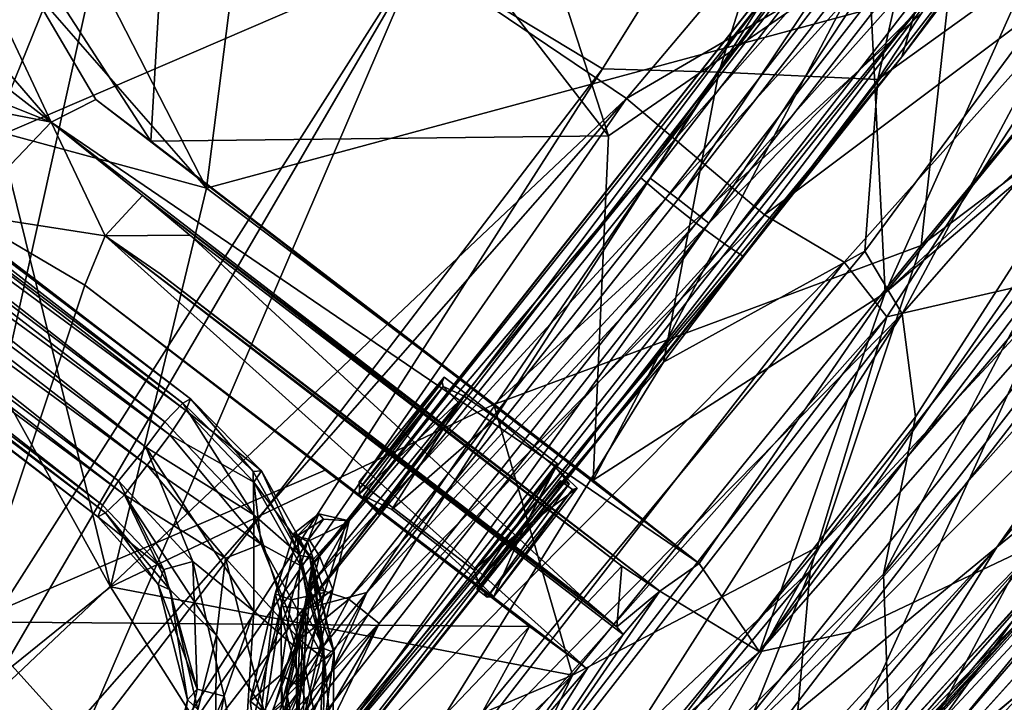
# Model space of a CAD drawing. Units: inches. Extents: x -89 to 75, y -48 to 98.
# Drawn here: x -29 to -23, y 10 to 14 of the extents above; entities that cross this region are included whole.
import ezdxf

# ---------------------------------------------------------------- set-up
doc = ezdxf.new("R2010")
doc.units = ezdxf.units.IN
doc.header["$MEASUREMENT"] = 0
for name, color, linetype in [('SEAT-BASE', 5, 'Continuous'), ('SEAT-CRADLE', 5, 'Continuous'), ('SEAT-FABRIC', 5, 'Continuous'), ('SEAT-SHELL', 5, 'Continuous')]:
    doc.layers.add(name, color=color, linetype=linetype)

# ---------------------------------------------------------------- blocks, each defined once
blk = doc.blocks.new('1KNN4SP_0T')
at = {"layer": 'SEAT-BASE'}
for points in [[(7.591, 2.9239, 16.7193), (7.703, -1.4694, 16.4408), (7.6644, 5.4952, 16.671)], [(7.703, -1.4694, 16.4408), (7.6909, 1.2763, 16.2123), (7.6644, 5.4952, 16.671)], [(7.6089, -1.2274, 16.6379), (7.703, -1.4694, 16.4408), (7.591, 2.9239, 16.7193)], [(6.8562, -0.0001, 16.2223), (6.9426, 1.6751, 16.0776), (6.9307, -2.947, 16.146)], [(6.9426, 1.6751, 16.0776), (7.1332, 0, 15.943), (6.9307, -2.947, 16.146)], [(7.6909, 1.2763, 16.2123), (7.6744, -2.947, 16.2905), (7.5477, -2.9555, 16.103)], [(7.6909, 1.2763, 16.2123), (7.5477, -2.9555, 16.103), (7.5626, 0, 16.0264)], [(7.703, -1.4694, 16.4408), (7.6744, -2.947, 16.2905), (7.6909, 1.2763, 16.2123)], [(6.7855, -5.8847, 16.7657), (6.8562, -0.0001, 16.2223), (6.7832, -5.8746, 16.5742)], [(6.8562, -0.0001, 16.2223), (6.9307, -2.947, 16.146), (6.7832, -5.8746, 16.5742)], [(6.8618, -1.6616, 16.5074), (6.8562, -0.0001, 16.2223), (6.7855, -5.8847, 16.7657)], [(6.9887, 0, 16.6866), (6.8618, -1.6616, 16.5074), (6.974, -2.9155, 16.7622)], [(6.9307, -2.947, 16.146), (7.1332, 0, 15.943), (7.1184, -2.9555, 16.0196)], [(7.1775, -2.9124, 16.8614), (6.9887, 0, 16.6866), (6.974, -2.9155, 16.7622)], [(7.1922, 0, 16.7859), (6.9887, 0, 16.6866), (7.1775, -2.9124, 16.8614)], [(7.3442, -2.9586, 16.0039), (7.1184, -2.9555, 16.0196), (7.3591, 0, 15.9272)], [(7.3591, 0, 15.9272), (7.1184, -2.9555, 16.0196), (7.1332, 0, 15.943)], [(7.1922, 0, 16.7859), (7.1775, -2.9124, 16.8614), (7.4034, -2.9155, 16.8457)], [(7.1922, 0, 16.7859), (7.4034, -2.9155, 16.8457), (7.4181, 0, 16.7701)], [(7.5626, 0, 16.0264), (7.3442, -2.9586, 16.0039), (7.3591, 0, 15.9272)], [(7.5626, 0, 16.0264), (7.5477, -2.9555, 16.103), (7.3442, -2.9586, 16.0039)], [(7.4181, 0, 16.7701), (7.4034, -2.9155, 16.8457), (7.6089, -1.2274, 16.6379)], [(7.6089, -1.2274, 16.6379), (7.4034, -2.9155, 16.8457), (7.5317, -6.7946, 17.0341)], [(7.6089, -1.2274, 16.6379), (7.5317, -6.7946, 17.0341), (7.703, -1.4694, 16.4408)], [(7.5317, -6.7946, 17.0341), (7.6189, -6.812, 16.8627), (7.703, -1.4694, 16.4408)], [(7.703, -1.4694, 16.4408), (7.6189, -6.812, 16.8627), (7.6744, -2.947, 16.2905)], [(6.8618, -1.6616, 16.5074), (6.7855, -5.8847, 16.7657), (6.9041, -6.1144, 17.0056)], [(6.974, -2.9155, 16.7622), (6.8618, -1.6616, 16.5074), (6.9041, -6.1144, 17.0056)], [(6.9307, -2.947, 16.146), (6.8475, -5.9919, 16.4245), (6.7832, -5.8746, 16.5742)], [(6.9307, -2.947, 16.146), (7.1184, -2.9555, 16.0196), (6.8475, -5.9919, 16.4245)], [(7.1184, -2.9555, 16.0196), (7.0735, -5.9113, 16.2501), (6.8475, -5.9919, 16.4245)], [(7.1335, -5.8167, 17.0876), (6.974, -2.9155, 16.7622), (6.9041, -6.1144, 17.0056)], [(7.1775, -2.9124, 16.8614), (6.974, -2.9155, 16.7622), (7.1335, -5.8167, 17.0876)], [(7.0735, -5.9113, 16.2501), (7.1184, -2.9555, 16.0196), (7.3442, -2.9586, 16.0039)], [(7.2994, -5.9163, 16.2345), (7.0735, -5.9113, 16.2501), (7.3442, -2.9586, 16.0039)], [(7.4034, -2.9155, 16.8457), (7.1775, -2.9124, 16.8614), (7.1335, -5.8167, 17.0876)], [(7.4034, -2.9155, 16.8457), (7.1335, -5.8167, 17.0876), (7.3636, -6.7792, 17.1589)], [(7.4974, -6.869, 16.4549), (7.2994, -5.9163, 16.2345), (7.5477, -2.9555, 16.103)], [(7.2994, -5.9163, 16.2345), (7.3442, -2.9586, 16.0039), (7.5477, -2.9555, 16.103)], [(7.4034, -2.9155, 16.8457), (7.3636, -6.7792, 17.1589), (7.5317, -6.7946, 17.0341)], [(7.4974, -6.869, 16.4549), (7.5477, -2.9555, 16.103), (7.6744, -2.947, 16.2905)], [(7.6154, -6.8372, 16.6466), (7.4974, -6.869, 16.4549), (7.6744, -2.947, 16.2905)], [(7.6189, -6.812, 16.8627), (7.6154, -6.8372, 16.6466), (7.6744, -2.947, 16.2905)], [(5.6204, -5.596, 16.7331), (-2.3908, -5.5469, 15.7852), (-2.7457, -5.6584, 16.0239)], [(5.6407, -5.5499, 16.5141), (-2.3705, -5.6068, 15.5678), (-2.3908, -5.5469, 15.7852)], [(5.6407, -5.5499, 16.5141), (-2.3908, -5.5469, 15.7852), (5.6204, -5.596, 16.7331)], [(5.6596, -5.6198, 16.3013), (-2.3705, -5.6068, 15.5678), (5.6407, -5.5499, 16.5141)], [(5.6407, -5.5499, 16.5141), (5.6204, -5.596, 16.7331), (6.1847, -5.6635, 16.7761)], [(6.2211, -5.6301, 16.5551), (5.6407, -5.5499, 16.5141), (6.1847, -5.6635, 16.7761)], [(5.6596, -5.6198, 16.3013), (5.6407, -5.5499, 16.5141), (6.2211, -5.6301, 16.5551)], [(5.6204, -5.596, 16.7331), (-2.7457, -5.6584, 16.0239), (5.604, -5.7459, 16.8999)], [(5.6596, -5.6198, 16.3013), (-2.3557, -5.7678, 15.4094), (-2.3705, -5.6068, 15.5678)], [(5.6721, -5.7871, 16.1516), (-2.3557, -5.7678, 15.4094), (5.6596, -5.6198, 16.3013)], [(5.6204, -5.596, 16.7331), (5.604, -5.7459, 16.8999), (6.3405, -5.86, 16.9751)], [(6.1847, -5.6635, 16.7761), (5.6204, -5.596, 16.7331), (6.3405, -5.86, 16.9751)], [(5.6721, -5.7871, 16.1516), (5.6596, -5.6198, 16.3013), (6.2251, -5.709, 16.3429)], [(6.2251, -5.709, 16.3429), (5.6596, -5.6198, 16.3013), (6.2211, -5.6301, 16.5551)], [(6.2211, -5.6301, 16.5551), (6.1847, -5.6635, 16.7761), (6.6967, -5.8825, 16.8469)], [(6.2251, -5.709, 16.3429), (6.2211, -5.6301, 16.5551), (6.7471, -5.855, 16.6279)], [(6.7471, -5.855, 16.6279), (6.2211, -5.6301, 16.5551), (6.6967, -5.8825, 16.8469)], [(5.604, -5.7459, 16.8999), (-2.7457, -5.6584, 16.0239), (-2.5662, -5.7931, 16.1604)], [(6.6967, -5.8825, 16.8469), (6.1847, -5.6635, 16.7761), (6.3405, -5.86, 16.9751)], [(5.604, -5.7459, 16.8999), (-2.5662, -5.7931, 16.1604), (5.6058, -5.9283, 16.9675)], [(6.3405, -5.86, 16.9751), (5.604, -5.7459, 16.8999), (5.6058, -5.9283, 16.9675)], [(6.4781, -5.9679, 16.2299), (5.6721, -5.7871, 16.1516), (6.2251, -5.709, 16.3429)], [(6.7372, -5.928, 16.4138), (6.2251, -5.709, 16.3429), (6.7471, -5.855, 16.6279)], [(6.4781, -5.9679, 16.2299), (6.2251, -5.709, 16.3429), (6.7372, -5.928, 16.4138)], [(5.6721, -5.7871, 16.1516), (-2.7944, -5.976, 15.3306), (-2.3557, -5.7678, 15.4094)], [(5.6751, -6.0074, 16.1052), (-2.7944, -5.976, 15.3306), (5.6721, -5.7871, 16.1516)], [(5.6058, -5.9283, 16.9675), (-2.5662, -5.7931, 16.1604), (-2.6521, -6.0321, 16.1988)], [(5.6751, -6.0074, 16.1052), (5.6721, -5.7871, 16.1516), (6.4781, -5.9679, 16.2299)], [(6.3405, -5.86, 16.9751), (5.6058, -5.9283, 16.9675), (6.6798, -6.3025, 17.1103)], [(6.6967, -5.8825, 16.8469), (6.3405, -5.86, 16.9751), (7.0035, -6.3217, 17.0834)], [(7.0035, -6.3217, 17.0834), (6.3405, -5.86, 16.9751), (6.6798, -6.3025, 17.1103)], [(6.7471, -5.855, 16.6279), (6.6967, -5.8825, 16.8469), (7.1333, -6.2269, 16.9239)], [(6.7372, -5.928, 16.4138), (6.7471, -5.855, 16.6279), (7.1956, -6.2089, 16.7069)], [(7.1956, -6.2089, 16.7069), (6.7471, -5.855, 16.6279), (7.1333, -6.2269, 16.9239)], [(6.9041, -6.1144, 17.0056), (7.1152, -6.5576, 17.1643), (7.1335, -5.8167, 17.0876)], [(7.1335, -5.8167, 17.0876), (7.1152, -6.5576, 17.1643), (7.2652, -6.7383, 17.1861)], [(7.1335, -5.8167, 17.0876), (7.2652, -6.7383, 17.1861), (7.3636, -6.7792, 17.1589)], [(5.6058, -5.9283, 16.9675), (-2.6521, -6.0321, 16.1988), (5.599, -6.1801, 16.924)], [(5.6058, -5.9283, 16.9675), (5.599, -6.1801, 16.924), (6.2248, -6.2886, 17.0055)], [(6.6798, -6.3025, 17.1103), (5.6058, -5.9283, 16.9675), (6.2248, -6.2886, 17.0055)], [(6.4781, -5.9679, 16.2299), (6.7372, -5.928, 16.4138), (7.1737, -6.2724, 16.4907)], [(7.1333, -6.2269, 16.9239), (6.6967, -5.8825, 16.8469), (7.0035, -6.3217, 17.0834)], [(7.1737, -6.2724, 16.4907), (6.7372, -5.928, 16.4138), (7.1956, -6.2089, 16.7069)], [(7.1956, -6.2089, 16.7069), (6.7855, -5.8847, 16.7657), (6.7832, -5.8746, 16.5742)], [(7.1956, -6.2089, 16.7069), (6.7832, -5.8746, 16.5742), (7.1737, -6.2724, 16.4907)], [(6.7832, -5.8746, 16.5742), (6.8475, -5.9919, 16.4245), (7.1737, -6.2724, 16.4907)], [(7.1333, -6.2269, 16.9239), (6.7855, -5.8847, 16.7657), (7.1956, -6.2089, 16.7069)], [(7.1333, -6.2269, 16.9239), (6.9041, -6.1144, 17.0056), (6.7855, -5.8847, 16.7657)], [(7.0735, -5.9113, 16.2501), (6.9898, -6.2698, 16.3232), (6.8475, -5.9919, 16.4245)], [(7.2024, -6.7173, 16.3238), (6.9898, -6.2698, 16.3232), (7.0735, -5.9113, 16.2501)], [(7.2994, -5.9163, 16.2345), (7.2024, -6.7173, 16.3238), (7.0735, -5.9113, 16.2501)], [(7.2918, -6.8281, 16.3479), (7.2024, -6.7173, 16.3238), (7.2994, -5.9163, 16.2345)], [(7.2994, -5.9163, 16.2345), (7.4231, -6.8697, 16.4128), (7.2918, -6.8281, 16.3479)], [(7.4974, -6.869, 16.4549), (7.4231, -6.8697, 16.4128), (7.2994, -5.9163, 16.2345)], [(5.6751, -6.0074, 16.1052), (-2.7702, -6.195, 15.3674), (-2.7944, -5.976, 15.3306)], [(6.3633, -6.1575, 16.1821), (5.6751, -6.0074, 16.1052), (6.4781, -5.9679, 16.2299)], [(6.3633, -6.1575, 16.1821), (6.4781, -5.9679, 16.2299), (6.9898, -6.2698, 16.3232)], [(6.9898, -6.2698, 16.3232), (6.4781, -5.9679, 16.2299), (7.1737, -6.2724, 16.4907)], [(5.6751, -6.2229, 16.1852), (-2.7702, -6.195, 15.3674), (5.6751, -6.0074, 16.1052)], [(5.599, -6.1801, 16.924), (-2.6521, -6.0321, 16.1988), (-2.6684, -6.2495, 16.121)], [(5.6751, -6.2229, 16.1852), (5.6751, -6.0074, 16.1052), (6.3633, -6.1575, 16.1821)], [(7.1737, -6.2724, 16.4907), (6.8475, -5.9919, 16.4245), (6.9898, -6.2698, 16.3232)], [(6.5937, -6.5447, 16.3052), (5.6751, -6.2229, 16.1852), (6.3633, -6.1575, 16.1821)], [(7.0816, -6.7252, 16.3103), (6.3633, -6.1575, 16.1821), (6.9898, -6.2698, 16.3232)], [(6.5937, -6.5447, 16.3052), (6.3633, -6.1575, 16.1821), (7.0816, -6.7252, 16.3103)], [(7.3636, -6.7792, 17.1589), (7.1152, -6.5576, 17.1643), (6.9041, -6.1144, 17.0056)], [(7.3636, -6.7792, 17.1589), (6.9041, -6.1144, 17.0056), (7.1333, -6.2269, 16.9239)], [(5.6751, -6.2229, 16.1852), (-2.6385, -6.3574, 15.5212), (-2.7702, -6.195, 15.3674)], [(5.599, -6.1801, 16.924), (-2.6684, -6.2495, 16.121), (5.6116, -6.3492, 16.7733)], [(5.599, -6.1801, 16.924), (5.6116, -6.3492, 16.7733), (6.1191, -6.428, 16.8485)], [(6.2248, -6.2886, 17.0055), (5.599, -6.1801, 16.924), (6.1191, -6.428, 16.8485)], [(7.1956, -6.2089, 16.7069), (7.1333, -6.2269, 16.9239), (7.5317, -6.7946, 17.0341)], [(7.5317, -6.7946, 17.0341), (7.1333, -6.2269, 16.9239), (7.1956, -6.2089, 16.7069)], [(7.1737, -6.2724, 16.4907), (7.1956, -6.2089, 16.7069), (7.5359, -6.6675, 16.7869)], [(7.1956, -6.2089, 16.7069), (7.1737, -6.2724, 16.4907), (7.5359, -6.6675, 16.7869)], [(7.5359, -6.6675, 16.7869), (7.1956, -6.2089, 16.7069), (7.5317, -6.7946, 17.0341)], [(7.5359, -6.6675, 16.7869), (7.5317, -6.7946, 17.0341), (7.1956, -6.2089, 16.7069)], [(5.6116, -6.3492, 16.7733), (-2.6684, -6.2495, 16.121), (-2.6332, -6.3891, 15.9574)], [(5.6515, -6.374, 16.3443), (-2.6385, -6.3574, 15.5212), (5.6751, -6.2229, 16.1852)], [(6.2197, -6.499, 16.4271), (5.6515, -6.374, 16.3443), (5.6751, -6.2229, 16.1852)], [(6.2197, -6.499, 16.4271), (5.6751, -6.2229, 16.1852), (6.5937, -6.5447, 16.3052)], [(7.4231, -6.8697, 16.4128), (7.505, -6.7189, 16.5686), (6.9898, -6.2698, 16.3232)], [(7.4231, -6.8697, 16.4128), (6.9898, -6.2698, 16.3232), (7.505, -6.7189, 16.5686)], [(7.0816, -6.7252, 16.3103), (6.9898, -6.2698, 16.3232), (7.4231, -6.8697, 16.4128)], [(7.4231, -6.8697, 16.4128), (6.9898, -6.2698, 16.3232), (7.2024, -6.7173, 16.3238)], [(7.505, -6.7189, 16.5686), (7.1737, -6.2724, 16.4907), (6.9898, -6.2698, 16.3232)], [(6.9898, -6.2698, 16.3232), (7.1737, -6.2724, 16.4907), (7.505, -6.7189, 16.5686)], [(7.1333, -6.2269, 16.9239), (7.0035, -6.3217, 17.0834), (7.3636, -6.7792, 17.1589)], [(7.5317, -6.7946, 17.0341), (7.1333, -6.2269, 16.9239), (7.3636, -6.7792, 17.1589)], [(7.5317, -6.7946, 17.0341), (7.3636, -6.7792, 17.1589), (7.1333, -6.2269, 16.9239)], [(7.1737, -6.2724, 16.4907), (7.505, -6.7189, 16.5686), (7.5359, -6.6675, 16.7869)], [(7.505, -6.7189, 16.5686), (7.1737, -6.2724, 16.4907), (7.5359, -6.6675, 16.7869)], [(6.2248, -6.2886, 17.0055), (6.1191, -6.428, 16.8485), (6.6942, -6.86, 16.9476)], [(6.6798, -6.3025, 17.1103), (6.2248, -6.2886, 17.0055), (6.8446, -6.7966, 17.1167)], [(6.8446, -6.7966, 17.1167), (6.2248, -6.2886, 17.0055), (6.6942, -6.86, 16.9476)], [(7.2605, -7.167, 17.2593), (6.6798, -6.3025, 17.1103), (6.8446, -6.7966, 17.1167)], [(7.0035, -6.3217, 17.0834), (6.6798, -6.3025, 17.1103), (7.2605, -7.167, 17.2593)], [(7.3636, -6.7792, 17.1589), (7.0035, -6.3217, 17.0834), (7.2605, -7.167, 17.2593)], [(5.6515, -6.374, 16.3443), (-2.621, -6.431, 15.7372), (-2.6385, -6.3574, 15.5212)], [(5.6116, -6.3492, 16.7733), (-2.6332, -6.3891, 15.9574), (5.6308, -6.4193, 16.563)], [(5.6308, -6.4193, 16.563), (-2.621, -6.431, 15.7372), (5.6515, -6.374, 16.3443)], [(6.1191, -6.428, 16.8485), (5.6116, -6.3492, 16.7733), (5.6308, -6.4193, 16.563)], [(6.1467, -6.5155, 16.6412), (5.6308, -6.4193, 16.563), (5.6515, -6.374, 16.3443)], [(6.2197, -6.499, 16.4271), (6.1467, -6.5155, 16.6412), (5.6515, -6.374, 16.3443)], [(5.6308, -6.4193, 16.563), (-2.6332, -6.3891, 15.9574), (-2.621, -6.431, 15.7372)], [(6.1467, -6.5155, 16.6412), (6.1191, -6.428, 16.8485), (5.6308, -6.4193, 16.563)], [(6.6942, -6.86, 16.9476), (6.1191, -6.428, 16.8485), (6.1467, -6.5155, 16.6412)], [(6.6883, -6.9428, 16.7366), (6.1467, -6.5155, 16.6412), (6.2197, -6.499, 16.4271)], [(6.7702, -6.9503, 16.5208), (6.2197, -6.499, 16.4271), (6.5937, -6.5447, 16.3052)], [(6.7702, -6.9503, 16.5208), (6.6883, -6.9428, 16.7366), (6.2197, -6.499, 16.4271)], [(6.6883, -6.9428, 16.7366), (6.6942, -6.86, 16.9476), (6.1467, -6.5155, 16.6412)], [(6.7702, -6.9503, 16.5208), (6.5937, -6.5447, 16.3052), (7.144, -7.2771, 16.4179)], [(7.144, -7.2771, 16.4179), (6.5937, -6.5447, 16.3052), (7.0816, -6.7252, 16.3103)], [(7.2652, -6.7383, 17.1861), (7.1152, -6.5576, 17.1643), (7.3636, -6.7792, 17.1589)], [(6.6942, -6.86, 16.9476), (7.0339, -7.5579, 17.1211), (6.8446, -6.7966, 17.1167)], [(6.8446, -6.7966, 17.1167), (7.236, -7.5976, 17.2687), (7.2605, -7.167, 17.2593)], [(7.0339, -7.5579, 17.1211), (7.236, -7.5976, 17.2687), (6.8446, -6.7966, 17.1167)], [(6.6883, -6.9428, 16.7366), (7.0339, -7.5579, 17.1211), (6.6942, -6.86, 16.9476)], [(6.8993, -7.4161, 16.8061), (7.0339, -7.5579, 17.1211), (6.6883, -6.9428, 16.7366)], [(6.8993, -7.4161, 16.8061), (6.6883, -6.9428, 16.7366), (6.7702, -6.9503, 16.5208)]]:
    blk.add_3dface(points, dxfattribs=at)
at = {"layer": 'SEAT-CRADLE'}
for points, invisible_edges in [([(7.5458, -5.336, 17.2138), (6.7291, -4.5555, 16.9716), (6.7077, -5.3363, 17.0462)], 1), ([(7.5523, -4.5543, 17.132), (6.7291, -4.5555, 16.9716), (7.5458, -5.336, 17.2138)], 2), ([(7.1124, -4.5612, 16.9721), (6.7291, -4.5555, 16.9716), (7.5523, -4.5543, 17.132)], 13), ([(6.8878, -4.5718, 16.8048), (6.7291, -4.5555, 16.9716), (7.1124, -4.5612, 16.9721)], 3), ([(6.8878, -4.5718, 16.8048), (6.7386, -4.586, 16.6156), (6.7291, -4.5555, 16.9716)], 13), ([(6.9562, -5.3485, 16.9764), (7.1124, -4.5612, 16.9721), (7.3119, -5.3485, 17.0476)], 2), ([(7.1124, -4.5612, 16.9721), (7.5523, -4.5543, 17.132), (7.5617, -4.5762, 16.8631)], 1), ([(7.5617, -4.5762, 16.8631), (7.3119, -5.3485, 17.0476), (7.1124, -4.5612, 16.9721)], 3), ([(6.7585, -4.6017, 16.4129), (6.7386, -4.586, 16.6156), (6.8878, -4.5718, 16.8048)], 2), ([(6.7585, -4.6017, 16.4129), (6.8878, -4.5718, 16.8048), (6.7778, -5.3845, 16.5573)], 2), ([(6.7585, -4.6017, 16.4129), (6.7778, -5.3845, 16.5573), (6.8816, -4.6214, 16.1973)], 2), ([(6.7778, -5.3845, 16.5573), (6.8878, -4.5718, 16.8048), (6.9562, -5.3485, 16.9764)], 1), ([(7.3119, -5.3485, 17.0476), (7.5617, -4.5762, 16.8631), (7.6065, -5.374, 16.8454)], 1), ([(7.5617, -4.5762, 16.8631), (7.7325, -4.5963, 16.6585), (7.6802, -4.6038, 16.5544)], 2), ([(7.7154, -4.6198, 16.3711), (7.6298, -4.6225, 16.3416), (7.6802, -4.6038, 16.5544)], 12), ([(7.6802, -4.6038, 16.5544), (7.7325, -4.5963, 16.6585), (7.7154, -4.6198, 16.3711)], 13), ([(6.8816, -4.6214, 16.1973), (6.7778, -5.3845, 16.5573), (6.9153, -5.4164, 16.2788)], 1), ([(7.7019, -5.4142, 16.4288), (7.6263, -5.4146, 16.4219), (7.6298, -4.6225, 16.3416)], 12), ([(7.7019, -5.4142, 16.4288), (7.6298, -4.6225, 16.3416), (7.7154, -4.6198, 16.3711)], 1), ([(7.3119, -5.3485, 17.0476), (7.5458, -5.336, 17.2138), (6.7077, -5.3363, 17.0462)], 13), ([(6.9562, -5.3485, 16.9764), (6.7077, -5.3363, 17.0462), (6.7347, -5.3666, 16.7304)], 13), ([(7.3119, -5.3485, 17.0476), (6.7077, -5.3363, 17.0462), (6.9562, -5.3485, 16.9764)], 3), ([(6.9562, -5.3485, 16.9764), (6.7347, -5.3666, 16.7304), (6.7778, -5.3845, 16.5573)], 3), ([(7.3119, -5.3485, 17.0476), (7.6065, -5.374, 16.8454), (7.5458, -5.336, 17.2138)], 12), ([(6.7778, -5.3845, 16.5573), (6.7347, -5.3666, 16.7304), (6.7521, -5.3942, 16.4467)], 13), ([(6.7778, -5.3845, 16.5573), (6.7521, -5.3942, 16.4467), (6.9153, -5.4164, 16.2788)], 1), ([(6.7942, -5.5718, 16.7531), (6.7997, -5.5517, 16.4931), (6.6361, -5.6258, 16.7188)], 12), ([(6.6806, -5.7927, 16.9972), (6.7942, -5.5718, 16.7531), (6.6361, -5.6258, 16.7188)], 2), ([(6.679, -5.778, 16.3385), (6.6764, -5.6328, 16.482), (6.7997, -5.5517, 16.4931)], 12), ([(6.679, -5.778, 16.3385), (6.7997, -5.5517, 16.4931), (6.789, -5.8178, 16.2675)], 1), ([(6.7942, -5.5718, 16.7531), (6.7702, -5.858, 16.7167), (6.7997, -5.5517, 16.4931)], 2), ([(6.7997, -5.5517, 16.4931), (6.7702, -5.858, 16.7167), (6.8777, -6.0508, 16.3859)], 1), ([(6.9388, -5.9668, 17.0434), (6.7702, -5.858, 16.7167), (6.7942, -5.5718, 16.7531)], 1), ([(6.7997, -5.5517, 16.4931), (6.8777, -6.0508, 16.3859), (6.9662, -5.9237, 16.306)], 2), ([(7.1689, -6.4844, 17.1677), (6.5904, -5.8035, 16.8133), (6.7702, -5.858, 16.7167)], 1), ([(6.7702, -5.858, 16.7167), (6.5904, -5.8035, 16.8133), (6.6129, -5.8079, 16.4423)], 12), ([(7.1689, -6.4844, 17.1677), (6.7179, -6.1467, 17.0804), (6.5904, -5.8035, 16.8133)], 12), ([(6.6129, -5.8079, 16.4423), (6.679, -5.778, 16.3385), (6.7888, -6.1819, 16.225)], 2), ([(6.8777, -6.0508, 16.3859), (6.6129, -5.8079, 16.4423), (6.7888, -6.1819, 16.225)], 12), ([(6.7702, -5.858, 16.7167), (6.6129, -5.8079, 16.4423), (6.8777, -6.0508, 16.3859)], 1), ([(6.7888, -6.1819, 16.225), (6.679, -5.778, 16.3385), (6.789, -5.8178, 16.2675)], 1), ([(7.1689, -6.4844, 17.1677), (6.7702, -5.858, 16.7167), (6.9388, -5.9668, 17.0434)], 2), ([(6.9662, -5.9237, 16.306), (6.8777, -6.0508, 16.3859), (7.2276, -6.9803, 16.3336)], 1), ([(6.8777, -6.0508, 16.3859), (6.7888, -6.1819, 16.225), (7.2276, -6.9803, 16.3336)], 1)]:
    blk.add_3dface(points, dxfattribs=dict(at, invisible_edges=invisible_edges))
for points in [[(6.7291, -4.5555, 16.9716), (6.7347, -5.3666, 16.7304), (6.7077, -5.3363, 17.0462)], [(6.7386, -4.586, 16.6156), (6.7347, -5.3666, 16.7304), (6.7291, -4.5555, 16.9716)], [(6.9562, -5.3485, 16.9764), (6.8878, -4.5718, 16.8048), (7.1124, -4.5612, 16.9721)], [(7.6281, -4.9703, 16.9111), (7.5523, -4.5543, 17.132), (7.5458, -5.336, 17.2138)], [(7.5617, -4.5762, 16.8631), (7.5523, -4.5543, 17.132), (7.6281, -4.9703, 16.9111)], [(6.7386, -4.586, 16.6156), (6.7585, -4.6017, 16.4129), (6.7347, -5.3666, 16.7304)], [(6.7347, -5.3666, 16.7304), (6.7585, -4.6017, 16.4129), (6.7521, -5.3942, 16.4467)], [(6.7585, -4.6017, 16.4129), (6.8816, -4.6214, 16.1973), (6.7521, -5.3942, 16.4467)], [(7.6802, -4.6038, 16.5544), (7.6065, -5.374, 16.8454), (7.5617, -4.5762, 16.8631)], [(7.5617, -4.5762, 16.8631), (7.6281, -4.9703, 16.9111), (7.7325, -4.5963, 16.6585)], [(7.7019, -5.4142, 16.4288), (7.6065, -5.374, 16.8454), (7.6802, -4.6038, 16.5544)], [(7.6263, -5.4146, 16.4219), (7.6802, -4.6038, 16.5544), (7.6298, -4.6225, 16.3416)], [(7.7019, -5.4142, 16.4288), (7.6802, -4.6038, 16.5544), (7.6263, -5.4146, 16.4219)], [(7.7325, -4.5963, 16.6585), (7.6281, -4.9703, 16.9111), (7.7301, -5.3883, 16.6974)], [(7.7154, -4.6198, 16.3711), (7.7325, -4.5963, 16.6585), (7.7301, -5.3883, 16.6974)], [(6.7521, -5.3942, 16.4467), (6.8816, -4.6214, 16.1973), (6.9153, -5.4164, 16.2788)], [(7.7154, -4.6198, 16.3711), (7.7301, -5.3883, 16.6974), (7.7019, -5.4142, 16.4288)], [(7.6065, -5.374, 16.8454), (7.6281, -4.9703, 16.9111), (7.5458, -5.336, 17.2138)], [(7.6281, -4.9703, 16.9111), (7.6065, -5.374, 16.8454), (7.7301, -5.3883, 16.6974)], [(7.7019, -5.4142, 16.4288), (7.7301, -5.3883, 16.6974), (7.6065, -5.374, 16.8454)], [(6.7997, -5.5517, 16.4931), (6.6764, -5.6328, 16.482), (6.6361, -5.6258, 16.7188)], [(6.6806, -5.7927, 16.9972), (6.9388, -5.9668, 17.0434), (6.7942, -5.5718, 16.7531)], [(6.7997, -5.5517, 16.4931), (6.9662, -5.9237, 16.306), (6.789, -5.8178, 16.2675)], [(6.6361, -5.6258, 16.7188), (6.6129, -5.8079, 16.4423), (6.5904, -5.8035, 16.8133)], [(6.6361, -5.6258, 16.7188), (6.5904, -5.8035, 16.8133), (6.6806, -5.7927, 16.9972)], [(6.6361, -5.6258, 16.7188), (6.6764, -5.6328, 16.482), (6.6129, -5.8079, 16.4423)], [(6.6129, -5.8079, 16.4423), (6.6764, -5.6328, 16.482), (6.679, -5.778, 16.3385)], [(6.6806, -5.7927, 16.9972), (6.5904, -5.8035, 16.8133), (6.7179, -6.1467, 17.0804)], [(6.6806, -5.7927, 16.9972), (6.7179, -6.1467, 17.0804), (6.812, -6.1178, 17.1679)], [(6.812, -6.1178, 17.1679), (6.9388, -5.9668, 17.0434), (6.6806, -5.7927, 16.9972)], [(6.789, -5.8178, 16.2675), (6.914, -6.1106, 16.1834), (6.7888, -6.1819, 16.225)], [(6.789, -5.8178, 16.2675), (6.9662, -5.9237, 16.306), (6.914, -6.1106, 16.1834)], [(6.914, -6.1106, 16.1834), (6.9662, -5.9237, 16.306), (7.2921, -6.6312, 16.3039)], [(6.9662, -5.9237, 16.306), (7.2276, -6.9803, 16.3336), (7.2921, -6.6312, 16.3039)], [(6.812, -6.1178, 17.1679), (7.0295, -6.4985, 17.2362), (6.9388, -5.9668, 17.0434)], [(7.0295, -6.4985, 17.2362), (7.1689, -6.4844, 17.1677), (6.9388, -5.9668, 17.0434)], [(6.9817, -6.7279, 17.2022), (6.812, -6.1178, 17.1679), (6.7179, -6.1467, 17.0804)], [(7.1785, -6.922, 17.2242), (6.7179, -6.1467, 17.0804), (7.1689, -6.4844, 17.1677)], [(7.1785, -6.922, 17.2242), (6.9817, -6.7279, 17.2022), (6.7179, -6.1467, 17.0804)], [(7.1397, -6.6359, 16.2262), (6.7888, -6.1819, 16.225), (6.914, -6.1106, 16.1834)], [(7.0295, -6.4985, 17.2362), (6.812, -6.1178, 17.1679), (6.9817, -6.7279, 17.2022)], [(6.914, -6.1106, 16.1834), (7.2921, -6.6312, 16.3039), (7.1397, -6.6359, 16.2262)], [(7.0857, -6.8577, 16.3011), (6.7888, -6.1819, 16.225), (7.1397, -6.6359, 16.2262)], [(7.2276, -6.9803, 16.3336), (6.7888, -6.1819, 16.225), (7.0857, -6.8577, 16.3011)], [(7.0295, -6.4985, 17.2362), (6.9817, -6.7279, 17.2022), (7.2346, -6.7315, 17.2552)], [(7.0295, -6.4985, 17.2362), (7.2346, -6.7315, 17.2552), (7.1689, -6.4844, 17.1677)], [(7.3937, -6.9017, 17.1899), (7.1785, -6.922, 17.2242), (7.1689, -6.4844, 17.1677)], [(7.2346, -6.7315, 17.2552), (7.4634, -6.6992, 17.1501), (7.1689, -6.4844, 17.1677)], [(7.4634, -6.6992, 17.1501), (7.3937, -6.9017, 17.1899), (7.1689, -6.4844, 17.1677)], [(6.9817, -6.7279, 17.2022), (7.1785, -6.922, 17.2242), (7.2346, -6.7315, 17.2552)]]:
    blk.add_3dface(points, dxfattribs=at)
at = {"layer": 'SEAT-FABRIC'}
for points in [[(6.9149, -2.1861, 18.3772), (6.901, 0.0014, 18.3663), (6.1187, 0, 18.3425)], [(7.6722, -1.6603, 18.3397), (6.901, 0.0014, 18.3663), (6.9149, -2.1861, 18.3772)], [(7.6722, -1.6603, 18.3397), (7.553, 0.0001, 18.3379), (6.901, 0.0014, 18.3663)], [(8.1722, -0.0007, 18.2582), (7.553, 0.0001, 18.3379), (7.6722, -1.6603, 18.3397)], [(8.7781, 0.0021, 18.1039), (8.1722, -0.0007, 18.2582), (8.6105, -2.6496, 18.1845)], [(8.7781, 0.0021, 18.1039), (8.6105, -2.6496, 18.1845), (9.0345, -3.0762, 18.0397)], [(9.4669, 0, 17.8243), (8.7781, 0.0021, 18.1039), (9.4424, -3.9115, 17.8633)], [(8.7781, 0.0021, 18.1039), (9.0345, -3.0762, 18.0397), (9.4424, -3.9115, 17.8633)], [(6.1187, 0, 18.3425), (5.1293, -2.7188, 18.2932), (6.3687, -2.581, 18.3854)], [(6.1187, 0, 18.3425), (6.3687, -2.581, 18.3854), (6.9149, -2.1861, 18.3772)], [(8.1722, -0.0007, 18.2582), (7.6722, -1.6603, 18.3397), (8.2168, -2.4932, 18.2814)], [(8.1722, -0.0007, 18.2582), (8.2168, -2.4932, 18.2814), (8.6105, -2.6496, 18.1845)], [(9.4669, 0, 17.8243), (9.4424, -3.9115, 17.8633), (10.2813, -4.927, 17.4144)], [(9.4669, 0, 17.8243), (10.2813, -4.927, 17.4144), (10.4591, -1.8477, 17.3137)], [(6.7012, -0.0873, 18.2971), (6.5843, -2.6322, 18.3305), (5.1159, -2.7212, 18.2233)], [(6.7012, -0.0873, 18.2971), (7.6208, -0.0918, 18.2626), (6.5843, -2.6322, 18.3305)], [(7.6208, -0.0918, 18.2626), (7.629, -2.6794, 18.3022), (6.5843, -2.6322, 18.3305)], [(7.6208, -0.0918, 18.2626), (8.3502, -0.094, 18.1531), (7.629, -2.6794, 18.3022)], [(8.3502, -0.094, 18.1531), (8.1626, -2.6168, 18.227), (7.629, -2.6794, 18.3022)], [(8.3502, -0.094, 18.1531), (8.5501, -2.7181, 18.1357), (8.1626, -2.6168, 18.227)], [(8.3502, -0.094, 18.1531), (9.2095, -1.9188, 17.8877), (8.5501, -2.7181, 18.1357)], [(7.6722, -1.6603, 18.3397), (6.9149, -2.1861, 18.3772), (7.6842, -3.7129, 18.4209)], [(7.6722, -1.6603, 18.3397), (7.6842, -3.7129, 18.4209), (8.2168, -2.4932, 18.2814)], [(10.5078, -3.8814, 16.2466), (10.4591, -1.8477, 17.3137), (10.2813, -4.927, 17.4144)], [(9.2095, -1.9188, 17.8877), (9.092, -4.1533, 17.9878), (8.5501, -2.7181, 18.1357)], [(10.0972, -5.7301, 17.4895), (9.092, -4.1533, 17.9878), (9.2095, -1.9188, 17.8877)], [(9.2095, -1.9188, 17.8877), (10.3554, -3.0432, 17.3245), (10.0972, -5.7301, 17.4895)], [(3.2022, -2.8848, 18.1022), (0.862, -2.121, 17.8218), (1.1193, -7.7637, 18.0198)], [(6.9149, -2.1861, 18.3772), (6.3687, -2.581, 18.3854), (6.8907, -8.661, 18.7169)], [(6.9149, -2.1861, 18.3772), (6.8907, -8.661, 18.7169), (7.4403, -8.6849, 18.7011)], [(7.6842, -3.7129, 18.4209), (6.9149, -2.1861, 18.3772), (7.4403, -8.6849, 18.7011)], [(8.2168, -2.4932, 18.2814), (7.6842, -3.7129, 18.4209), (8.0393, -7.2651, 18.5749)], [(8.2168, -2.4932, 18.2814), (8.0393, -7.2651, 18.5749), (8.6105, -2.6496, 18.1845)], [(0.0802, -2.5319, 17.671), (3.3066, -2.9769, 18.0477), (-0.2315, -7.3799, 17.7956)], [(6.3687, -2.581, 18.3854), (5.1293, -2.7188, 18.2932), (6.3789, -7.6501, 18.6519)], [(6.3687, -2.581, 18.3854), (6.3789, -7.6501, 18.6519), (6.8907, -8.661, 18.7169)], [(8.1626, -2.6168, 18.227), (8.1336, -8.5735, 18.5451), (7.603, -6.9688, 18.5434)], [(7.629, -2.6794, 18.3022), (8.1626, -2.6168, 18.227), (7.603, -6.9688, 18.5434)], [(8.1626, -2.6168, 18.227), (8.5501, -2.7181, 18.1357), (8.1336, -8.5735, 18.5451)], [(5.1159, -2.7212, 18.2233), (6.5843, -2.6322, 18.3305), (5.6306, -8.5646, 18.5528)], [(6.5843, -2.6322, 18.3305), (6.1884, -8.5921, 18.6154), (5.6306, -8.5646, 18.5528)], [(6.5843, -2.6322, 18.3305), (6.8712, -8.6125, 18.6475), (6.1884, -8.5921, 18.6154)], [(6.5843, -2.6322, 18.3305), (7.629, -2.6794, 18.3022), (6.8712, -8.6125, 18.6475)], [(7.629, -2.6794, 18.3022), (7.603, -6.9688, 18.5434), (6.8712, -8.6125, 18.6475)], [(8.6105, -2.6496, 18.1845), (8.0393, -7.2651, 18.5749), (8.578, -7.4095, 18.4246)], [(8.6105, -2.6496, 18.1845), (8.578, -7.4095, 18.4246), (9.0166, -7.3072, 18.2204)], [(9.0345, -3.0762, 18.0397), (8.6105, -2.6496, 18.1845), (9.0166, -7.3072, 18.2204)], [(5.1159, -2.7212, 18.2233), (5.6306, -8.5646, 18.5528), (2.195, -7.9453, 18.0913)], [(3.3066, -2.9769, 18.0477), (5.1159, -2.7212, 18.2233), (2.195, -7.9453, 18.0913)], [(5.1293, -2.7188, 18.2932), (3.2022, -2.8848, 18.1022), (5.8769, -8.6185, 18.6494)], [(5.1293, -2.7188, 18.2932), (5.8769, -8.6185, 18.6494), (6.3789, -7.6501, 18.6519)], [(8.5501, -2.7181, 18.1357), (8.538, -7.5787, 18.3794), (8.1336, -8.5735, 18.5451)], [(8.5501, -2.7181, 18.1357), (9.092, -4.1533, 17.9878), (8.538, -7.5787, 18.3794)], [(3.2022, -2.8848, 18.1022), (1.1193, -7.7637, 18.0198), (4.7494, -8.4771, 18.4988)], [(3.2022, -2.8848, 18.1022), (4.7494, -8.4771, 18.4988), (5.8769, -8.6185, 18.6494)], [(3.3066, -2.9769, 18.0477), (2.195, -7.9453, 18.0913), (-0.2315, -7.3799, 17.7956)], [(9.4424, -3.9115, 17.8633), (9.0345, -3.0762, 18.0397), (9.0166, -7.3072, 18.2204)], [(10.3554, -3.0432, 17.3245), (10.2698, -5.6524, 16.4183), (10.0972, -5.7301, 17.4895)], [(10.3554, -3.0432, 17.3245), (10.4712, -3.1247, 16.2506), (10.2698, -5.6524, 16.4183)], [(10.2852, -3.2073, 16.2119), (9.969, -5.8092, 16.4286), (10.1898, -3.3582, 16.2668)], [(9.969, -5.8092, 16.4286), (10.2852, -3.2073, 16.2119), (10.0091, -6.1069, 16.4116)], [(10.0091, -6.1069, 16.4116), (10.2852, -3.2073, 16.2119), (10.5078, -3.8814, 16.2466)], [(7.6842, -3.7129, 18.4209), (7.4403, -8.6849, 18.7011), (8.0393, -7.2651, 18.5749)], [(10.2813, -4.927, 17.4144), (9.4424, -3.9115, 17.8633), (9.0166, -7.3072, 18.2204)], [(10.0091, -6.1069, 16.4116), (10.5078, -3.8814, 16.2466), (10.2758, -6.1809, 16.4265)], [(10.5078, -3.8814, 16.2466), (10.2813, -4.927, 17.4144), (10.2758, -6.1809, 16.4265)], [(9.092, -4.1533, 17.9878), (8.9782, -7.2387, 18.1701), (8.538, -7.5787, 18.3794)], [(9.8623, -6.88, 17.6702), (8.9782, -7.2387, 18.1701), (9.092, -4.1533, 17.9878)], [(9.8623, -6.88, 17.6702), (9.092, -4.1533, 17.9878), (10.0972, -5.7301, 17.4895)]]:
    blk.add_3dface(points, dxfattribs=at)
at = {"layer": 'SEAT-FABRIC', "invisible_edges": 1}
for points in [[(10.4712, -3.1247, 16.2506), (10.1898, -3.3582, 16.2668), (10.2698, -5.6524, 16.4183)], [(9.969, -5.8092, 16.4286), (10.2698, -5.6524, 16.4183), (10.1898, -3.3582, 16.2668)]]:
    blk.add_3dface(points, dxfattribs=at)
at = {"layer": 'SEAT-SHELL'}
for points in [[(7.753, 0.353, 17.0994), (8.5573, 0.8265, 17.114), (8.4588, -2.6132, 17.1515)], [(8.5573, 0.8265, 17.114), (8.8336, -0.3934, 17.0853), (8.4588, -2.6132, 17.1515)], [(9.5144, 0.8133, 16.8775), (9.147, -4.7043, 17.0852), (9.1244, -0.4043, 17.0289)], [(9.147, -4.7043, 17.0852), (9.5144, 0.8133, 16.8775), (9.499, -4.2896, 16.9038)], [(9.8121, -1.8932, 16.6852), (9.499, -4.2896, 16.9038), (9.5144, 0.8133, 16.8775)], [(7.753, 0.353, 17.0994), (8.4588, -2.6132, 17.1515), (7.1946, -1.1259, 17.0645)], [(8.4565, -2.2689, 17.3705), (8.5425, 0.2114, 17.3458), (7.6756, -0.982, 17.3396)], [(9.0951, 0.0498, 17.2785), (8.5425, 0.2114, 17.3458), (8.4565, -2.2689, 17.3705)], [(9.0951, 0.0498, 17.2785), (8.4565, -2.2689, 17.3705), (9.0527, -4.0021, 17.3444)], [(9.0951, 0.0498, 17.2785), (9.0527, -4.0021, 17.3444), (9.4345, 0.0149, 17.1732)], [(9.0527, -4.0021, 17.3444), (9.3162, -5.7797, 17.2842), (9.4345, 0.0149, 17.1732)], [(9.4345, 0.0149, 17.1732), (9.3162, -5.7797, 17.2842), (9.736, 0.0299, 17.0224)], [(9.3162, -5.7797, 17.2842), (9.8677, -3.3886, 16.9368), (9.736, 0.0299, 17.0224)], [(9.9978, -0.1369, 16.8334), (9.736, 0.0299, 17.0224), (9.8677, -3.3886, 16.9368)], [(9.8677, -3.3886, 16.9368), (10.3185, -1.5075, 16.4888), (9.9978, -0.1369, 16.8334)], [(8.9411, -0.4087, 17.0671), (3.3967, -0.3923, 16.5493), (8.8336, -0.3934, 17.0853)], [(8.8336, -0.3934, 17.0853), (3.3967, -0.3923, 16.5493), (3.9647, -0.4096, 16.6299)], [(3.3967, -0.3923, 16.5493), (8.9411, -0.4087, 17.0671), (3.9647, -0.4096, 16.6299)], [(8.8336, -0.3934, 17.0853), (3.9647, -0.4096, 16.6299), (8.9411, -0.4087, 17.0671)], [(8.9411, -0.4087, 17.0671), (8.4588, -2.6132, 17.1515), (8.8336, -0.3934, 17.0853)], [(8.9411, -0.4087, 17.0671), (9.147, -4.7043, 17.0852), (8.4588, -2.6132, 17.1515)], [(9.1244, -0.4043, 17.0289), (9.147, -4.7043, 17.0852), (8.9411, -0.4087, 17.0671)], [(2.8111, -0.8245, 16.7069), (1.4281, -2.8485, 16.4276), (4.9714, -4.5267, 17.1486)], [(7.6756, -0.982, 17.3396), (2.8111, -0.8245, 16.7069), (4.9714, -4.5267, 17.1486)], [(2.7439, -1.8414, 16.4923), (3.7144, -0.8578, 16.6006), (6.6336, -2.8683, 17.0436)], [(3.7144, -0.8578, 16.6006), (7.1946, -1.1259, 17.0645), (6.6336, -2.8683, 17.0436)], [(7.0537, -4.5061, 17.4043), (7.6756, -0.982, 17.3396), (4.9714, -4.5267, 17.1486)], [(8.4565, -2.2689, 17.3705), (7.6756, -0.982, 17.3396), (7.0537, -4.5061, 17.4043)], [(7.7771, -4.5036, 17.2157), (6.6336, -2.8683, 17.0436), (7.1946, -1.1259, 17.0645)], [(8.4588, -2.6132, 17.1515), (7.7771, -4.5036, 17.2157), (7.1946, -1.1259, 17.0645)], [(10.0612, -5.3614, 16.6733), (10.3185, -1.5075, 16.4888), (9.8677, -3.3886, 16.9368)], [(10.3185, -1.5075, 16.4888), (10.0612, -5.3614, 16.6733), (10.3243, -2.756, 16.3632)], [(1.2577, -3.3404, 16.1859), (2.7439, -1.8414, 16.4923), (4.551, -4.5062, 16.8601)], [(4.551, -4.5062, 16.8601), (2.7439, -1.8414, 16.4923), (6.6336, -2.8683, 17.0436)], [(9.499, -4.2896, 16.9038), (9.8121, -1.8932, 16.6852), (10.0549, -3.2029, 16.4084)], [(7.0537, -4.5061, 17.4043), (8.3705, -5.4724, 17.5272), (8.4565, -2.2689, 17.3705)], [(8.4565, -2.2689, 17.3705), (8.3705, -5.4724, 17.5272), (9.0527, -4.0021, 17.3444)], [(10.1504, -4.8006, 16.3679), (9.9922, -5.6972, 16.4207), (10.2536, -2.5162, 16.2327)], [(10.2536, -2.5162, 16.2327), (9.9922, -5.6972, 16.4207), (10.0549, -3.2029, 16.4084)], [(10.2531, -3.4782, 16.2911), (10.1504, -4.8006, 16.3679), (10.2536, -2.5162, 16.2327)], [(8.4588, -2.6132, 17.1515), (8.5583, -4.5126, 17.2092), (7.7771, -4.5036, 17.2157)], [(9.147, -4.7043, 17.0852), (8.5583, -4.5126, 17.2092), (8.4588, -2.6132, 17.1515)], [(10.0612, -5.3614, 16.6733), (10.1059, -5.514, 16.5427), (10.3243, -2.756, 16.3632)], [(10.3243, -2.756, 16.3632), (10.1059, -5.514, 16.5427), (10.2531, -3.4782, 16.2911)], [(4.9714, -4.5267, 17.1486), (1.4281, -2.8485, 16.4276), (0.8236, -3.6974, 16.3205)], [(7.7771, -4.5036, 17.2157), (4.551, -4.5062, 16.8601), (6.6336, -2.8683, 17.0436)], [(9.5061, -7.7996, 16.8102), (9.499, -4.2896, 16.9038), (10.0549, -3.2029, 16.4084)], [(10.0549, -3.2029, 16.4084), (9.768, -7.0196, 16.5822), (9.5061, -7.7996, 16.8102)], [(9.768, -7.0196, 16.5822), (10.0549, -3.2029, 16.4084), (9.9922, -5.6972, 16.4207)], [(1.2577, -3.3404, 16.1859), (4.0261, -4.7704, 16.8048), (0.6903, -4.0801, 16.1686)], [(4.1501, -4.5094, 16.7999), (4.0261, -4.7704, 16.8048), (1.2577, -3.3404, 16.1859)], [(1.2577, -3.3404, 16.1859), (4.551, -4.5062, 16.8601), (4.1501, -4.5094, 16.7999)], [(9.3162, -5.7797, 17.2842), (9.4667, -7.9497, 17.1411), (9.8677, -3.3886, 16.9368)], [(9.4667, -7.9497, 17.1411), (9.6839, -7.5054, 16.9579), (9.8677, -3.3886, 16.9368)], [(9.8677, -3.3886, 16.9368), (9.6839, -7.5054, 16.9579), (10.0612, -5.3614, 16.6733)], [(10.1059, -5.514, 16.5427), (10.1504, -4.8006, 16.3679), (10.2531, -3.4782, 16.2911)], [(0.8236, -3.6974, 16.3205), (3.817, -4.9994, 17.0237), (4.9714, -4.5267, 17.1486)], [(8.9052, -8.04, 17.5311), (9.0527, -4.0021, 17.3444), (8.3705, -5.4724, 17.5272)], [(9.0527, -4.0021, 17.3444), (8.9052, -8.04, 17.5311), (9.3162, -5.7797, 17.2842)], [(0.6903, -4.0801, 16.1686), (4.0261, -4.7704, 16.8048), (1.2554, -4.7518, 16.4296)], [(8.8942, -8.3444, 17.2807), (9.499, -4.2896, 16.9038), (9.5061, -7.7996, 16.8102)], [(8.8942, -8.3444, 17.2807), (9.147, -4.7043, 17.0852), (9.499, -4.2896, 16.9038)], [(3.817, -4.9994, 17.0237), (5.9368, -6.6953, 17.4478), (4.9714, -4.5267, 17.1486)], [(4.0261, -4.7704, 16.8048), (4.1501, -4.5094, 16.7999), (8.5583, -4.5126, 17.2092)], [(8.4742, -4.7781, 17.2306), (4.0261, -4.7704, 16.8048), (8.5583, -4.5126, 17.2092)], [(7.0537, -4.5061, 17.4043), (4.9714, -4.5267, 17.1486), (5.9368, -6.6953, 17.4478)], [(8.3705, -5.4724, 17.5272), (7.0537, -4.5061, 17.4043), (5.9368, -6.6953, 17.4478)], [(8.4742, -4.7781, 17.2306), (8.5583, -4.5126, 17.2092), (9.147, -4.7043, 17.0852)], [(9.147, -4.7043, 17.0852), (8.6037, -7.4095, 17.3654), (8.4742, -4.7781, 17.2306)], [(9.147, -4.7043, 17.0852), (8.8942, -8.3444, 17.2807), (8.6037, -7.4095, 17.3654)], [(4.0261, -4.7704, 16.8048), (1.9464, -5.3551, 16.6188), (1.2554, -4.7518, 16.4296)], [(2.7597, -5.398, 16.7004), (1.9464, -5.3551, 16.6188), (4.0261, -4.7704, 16.8048)], [(3.9457, -5.4994, 16.8492), (2.7597, -5.398, 16.7004), (4.0261, -4.7704, 16.8048)], [(3.9457, -5.4994, 16.8492), (4.0261, -4.7704, 16.8048), (4.6731, -5.1021, 16.9107)], [(4.7035, -4.7854, 16.8987), (4.0261, -4.7704, 16.8048), (8.4742, -4.7781, 17.2306)], [(4.6731, -5.1021, 16.9107), (4.0261, -4.7704, 16.8048), (4.7035, -4.7854, 16.8987)], [(4.6731, -5.1021, 16.9107), (4.7035, -4.7854, 16.8987), (5.0612, -4.7999, 17.0706)], [(8.4742, -4.7781, 17.2306), (8.2118, -4.7982, 17.361), (4.7035, -4.7854, 16.8987)], [(4.7035, -4.7854, 16.8987), (8.2118, -4.7982, 17.361), (5.0612, -4.7999, 17.0706)], [(8.4029, -5.0948, 17.277), (8.2118, -4.7982, 17.361), (8.4742, -4.7781, 17.2306)], [(8.459, -5.1067, 17.2544), (8.4029, -5.0948, 17.277), (8.4742, -4.7781, 17.2306)], [(8.6037, -7.4095, 17.3654), (8.459, -5.1067, 17.2544), (8.4742, -4.7781, 17.2306)], [(5.0612, -4.7999, 17.0706), (8.2118, -4.7982, 17.361), (8.1823, -5.0819, 17.3859)], [(8.1823, -5.0819, 17.3859), (8.2118, -4.7982, 17.361), (8.4029, -5.0948, 17.277)], [(2.5273, -5.2158, 16.891), (5.9368, -6.6953, 17.4478), (3.817, -4.9994, 17.0237)], [(3.9457, -5.4994, 16.8492), (4.6731, -5.1021, 16.9107), (4.7534, -5.3998, 16.9451)], [(4.6731, -5.1021, 16.9107), (5.0608, -5.0819, 17.0924), (8.4029, -5.0948, 17.277)], [(8.4029, -5.0948, 17.277), (8.459, -5.1067, 17.2544), (4.6731, -5.1021, 16.9107)], [(4.6731, -5.1021, 16.9107), (8.459, -5.1067, 17.2544), (8.4149, -5.3917, 17.2728)], [(4.7534, -5.3998, 16.9451), (4.6731, -5.1021, 16.9107), (8.4149, -5.3917, 17.2728)], [(8.4029, -5.0948, 17.277), (5.0608, -5.0819, 17.0924), (8.1823, -5.0819, 17.3859)], [(8.6037, -7.4095, 17.3654), (8.4149, -5.3917, 17.2728), (8.459, -5.1067, 17.2544)], [(5.5557, -8.2693, 17.6079), (5.9368, -6.6953, 17.4478), (2.5273, -5.2158, 16.891)], [(3.9457, -5.4994, 16.8492), (4.7534, -5.3998, 16.9451), (5.4233, -7.3437, 17.2227)], [(4.7534, -5.3998, 16.9451), (6.5112, -5.4024, 17.1598), (5.4233, -7.3437, 17.2227)], [(5.4233, -7.3437, 17.2227), (8.0003, -5.4003, 17.2779), (7.7453, -7.771, 17.485)], [(5.4233, -7.3437, 17.2227), (6.5112, -5.4024, 17.1598), (8.0003, -5.4003, 17.2779)], [(8.2989, -7.3488, 17.4199), (7.7453, -7.771, 17.485), (8.0003, -5.4003, 17.2779)], [(8.2989, -7.3488, 17.4199), (8.0003, -5.4003, 17.2779), (8.4149, -5.3917, 17.2728)], [(8.2989, -7.3488, 17.4199), (8.4149, -5.3917, 17.2728), (8.6037, -7.4095, 17.3654)], [(5.9368, -6.6953, 17.4478), (7.3738, -7.2235, 17.6317), (8.3705, -5.4724, 17.5272)], [(7.3738, -7.2235, 17.6317), (8.0296, -7.6232, 17.7066), (8.3705, -5.4724, 17.5272)], [(8.0296, -7.6232, 17.7066), (8.4428, -7.9878, 17.6944), (8.3705, -5.4724, 17.5272)], [(8.4428, -7.9878, 17.6944), (8.9052, -8.04, 17.5311), (8.3705, -5.4724, 17.5272)], [(5.5557, -8.2693, 17.6079), (7.3738, -7.2235, 17.6317), (5.9368, -6.6953, 17.4478)], [(4.9306, -7.9345, 17.2545), (5.4233, -7.3437, 17.2227), (7.7453, -7.771, 17.485)], [(4.9306, -7.9345, 17.2545), (7.7453, -7.771, 17.485), (7.7067, -8.526, 17.6242)], [(5.5768, -8.6793, 17.4939), (4.9306, -7.9345, 17.2545), (7.7067, -8.526, 17.6242)]]:
    blk.add_3dface(points, dxfattribs=at)
for points, invisible_edges in [([(7.7771, -4.5036, 17.2157), (8.5583, -4.5126, 17.2092), (4.551, -4.5062, 16.8601)], 2), ([(4.1501, -4.5094, 16.7999), (4.551, -4.5062, 16.8601), (8.5583, -4.5126, 17.2092)], 2), ([(4.6731, -5.1021, 16.9107), (5.0612, -4.7999, 17.0706), (5.0608, -5.0819, 17.0924)], 2), ([(5.0612, -4.7999, 17.0706), (8.1823, -5.0819, 17.3859), (5.0608, -5.0819, 17.0924)], 12), ([(6.5112, -5.4024, 17.1598), (4.7534, -5.3998, 16.9451), (8.4149, -5.3917, 17.2728)], 12), ([(8.4149, -5.3917, 17.2728), (8.0003, -5.4003, 17.2779), (6.5112, -5.4024, 17.1598)], 12)]:
    blk.add_3dface(points, dxfattribs=dict(at, invisible_edges=invisible_edges))

msp = doc.modelspace()

# ---------------------------------------------------------------- block references
at = {"rotation": 322.4911578185847}
msp.add_blockref('1KNN4SP_0T', (-28.693, 20.0688), dxfattribs=at)

doc.saveas('drawing.dxf')
